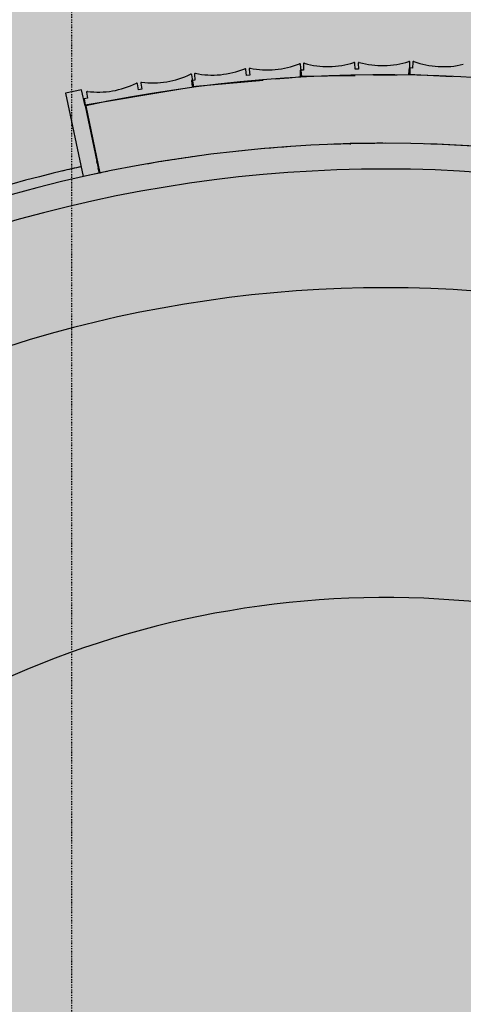
# Model space of a CAD drawing. Extents: x -83459 to 108500, y -10750 to 50150.
# Drawn here: x 78054 to 78913, y 16137 to 18045 of the extents above; entities that cross this region are included whole.
import ezdxf

# ---------------------------------------------------------------- set-up
doc = ezdxf.new("R2010")
doc.units = 0
doc.linetypes.add('X-2931-F$0$EDG-1DOT-2', pattern=[5, 2, -1.4, 0.2, -1.4])
for name, color, linetype in [('NOT-50TXT', 6, 'CONTINUOUS'), ('X-2931-F$0$A-GENM-3', 11, 'CONTINUOUS'), ('X-2931-F$0$A-GENM-4', 11, 'CONTINUOUS'), ('X-2931-F$0$A-WALL', 8, 'CONTINUOUS'), ('X-2931-F$0$I-WALL-2', 8, 'CONTINUOUS'), ('X-2931-F$0$Q-CASE-2', 11, 'CONTINUOUS'), ('X-2931-F$0$S-GRID-1', 133, 'X-2931-F$0$EDG-1DOT-2'), ('X-XREF', 7, 'CONTINUOUS')]:
    doc.layers.add(name, color=color, linetype=linetype)

# ---------------------------------------------------------------- blocks, each defined once
blk = doc.blocks.new('X-2931-F')
at = {"layer": 'X-2931-F$0$A-GENM-3'}
for p, q in [((-21399.6, 17934.6), (-21401.8, 17958.1)), ((-21396.5, 17958.7), (-21396.3, 17947.1)), ((-21296.4, 17948.9), (-21296.5, 17960.4)), ((-21290.1, 17960.6), (-21289.9, 17949)), ((-21189.7, 17938.7), (-21190.1, 17962.2)), ((-21184.8, 17962.5), (-21185.4, 17950.9)), ((-21608.7, 17914.9), (-21612.7, 17938.2)), ((-21607.4, 17939.2), (-21606.4, 17927.7)), ((-21506.8, 17936.8), (-21507.9, 17948.3)), ((-21500.3, 17937.4), (-21506.8, 17936.8)), ((-21501.4, 17949), (-21500.3, 17937.4)), ((-21396.3, 17947.1), (-21402.8, 17947)), ((-21402.8, 17947), (-21402.6, 17935)), ((-21402.6, 17935), (-21295.9, 17936.9)), ((-21289.9, 17949), (-21296.4, 17948.9)), ((-21260.1, 17937.5), (-21214.8, 17938.2)), ((-21214.8, 17938.2), (-21189.7, 17938.7)), ((-21191.9, 17951.3), (-21192.6, 17939.3)), ((-21192.6, 17939.3), (-21108.2, 17934.4)), ((-21185.4, 17950.9), (-21191.9, 17951.3)), ((-21715.8, 17909.1), (-21717.7, 17920.5)), ((-21711.3, 17921.6), (-21709.3, 17910.2)), ((-21606.4, 17927.7), (-21612.8, 17927.1)), ((-21612.8, 17927.1), (-21611.7, 17915.1)), ((-21611.7, 17915.1), (-21474.2, 17927.8)), ((-21451, 17929.9), (-21424.7, 17932.3)), ((-21424.7, 17932.3), (-21399.6, 17934.6)), ((-21818.8, 17879.6), (-21633.5, 17910.8)), ((-21816.3, 17904), (-21814.4, 17892.5)), ((-21709.3, 17910.2), (-21715.8, 17909.1)), ((-21633.5, 17910.8), (-21608.7, 17914.9)), ((-21814.4, 17892.5), (-21820.8, 17891.5)), ((-21820.8, 17891.5), (-21818.8, 17879.6))]:
    blk.add_line(p, q, dxfattribs=at)
for centre, radius, start, end in [((-21466.4, 18114.4), 167.1, 258.545, 291.9683), ((-21403.3, 17958), 1.51, 5.2589, 111.9683), ((-21395, 17958.8), 1.5, 74.2634, 180.9773), ((-21349.3, 18121.1), 167.1, 254.2634, 287.6867), ((-21298.1, 17960.4), 1.51, 0.9773, 107.6867), ((-21288.6, 17960.6), 1.5, 74.2634, 180.9773), ((-21242.8, 18122.9), 167.1, 254.2634, 287.6867), ((-21191.6, 17962.2), 1.51, 0.9773, 107.6867), ((-21183.3, 17962.4), 1.5, 69.9818, 176.6958), ((-21125.5, 18120.8), 167.1, 249.9818, 283.4051), ((-21688.7, 18089.2), 167.1, 262.8266, 296.2499), ((-21614.1, 17937.9), 1.51, 9.5405, 116.2499), ((-21605.9, 17939.3), 1.5, 78.545, 185.2589), ((-21572.5, 18104.6), 167.1, 258.545, 291.9683), ((-21509.4, 17948.2), 1.51, 5.2589, 111.9683), ((-21499.9, 17949.1), 1.5, 78.545, 185.2589), ((-21793.8, 18071.5), 167.1, 262.8266, 296.2499), ((-21719.2, 17920.3), 1.51, 9.5405, 116.2499), ((-21709.8, 17921.9), 1.5, 82.8266, 189.5405), ((-21814.8, 17904.2), 1.5, 82.8266, 189.5405)]:
    blk.add_arc(centre, radius, start, end, dxfattribs=at)
at = {"layer": 'X-2931-F$0$A-GENM-4'}
for p, q in [((-21818, 17878), (-21790.4, 17747.5)), ((-21273.8, 17804.9), (-21305.8, 17804.5)), ((-21305.8, 17804.5), (-21305.8, 17802.7)), ((-21791.5, 17747.3), (-21822.8, 17740.7))]:
    blk.add_line(p, q, dxfattribs=at)
for centre, radius, start, end in [((-21240.6, 15128), 2810, 46.1273, 101.8569), ((-21237.7, 15125.2), 2680, 46.1958, 180), ((-21237.7, 15125.2), 2680, 91.4577, 92.2259), ((-21237.7, 15125.2), 2680, 90.1033, 90.7765), ((-21237.7, 15125.2), 2680, 86.2728, 88.3741), ((-21237.7, 15125.2), 2680, 93.9325, 96.0918), ((-21237.7, 15125.2), 2680, 97.7606, 99.985), ((-21237.7, 15125.2), 2630, 46.1957, 180), ((-21237.7, 15125.2), 2680, 101.5878, 101.9034), ((-21237.7, 15125.2), 2400, 46.1953, 180)]:
    blk.add_arc(centre, radius, start, end, dxfattribs=at)
at = {"layer": 'X-2931-F$0$A-WALL'}
for p, q in [((-21819.2, 17877.8), (-21796.4, 17770.2)), ((-21795.7, 17766.9), (-21793.6, 17757.1))]:
    blk.add_line(p, q, dxfattribs=at)
at = {"layer": 'X-2931-F$0$I-WALL-2'}
for p, q in [((-21825.8, 17908.7), (-21857.1, 17902.1)), ((-21857.1, 17902.1), (-21822.8, 17740.7)), ((-21819.2, 17877.8), (-21825.8, 17908.7)), ((-21795.7, 17766.9), (-21796.4, 17770.2)), ((-21791.5, 17747.3), (-21793.6, 17757.1))]:
    blk.add_line(p, q, dxfattribs=at)
at = {"layer": 'X-2931-F$0$Q-CASE-2'}
for radius, start, end in [(2700, 102.609, 139.8639), (2700, 102.609, 103.4047), (1800, 60.5413, 180)]:
    blk.add_arc((-21237.5, 15125), radius, start, end, dxfattribs=at)
at = {"layer": 'X-2931-F$0$S-GRID-1'}
blk.add_line((-21845.6, 36900.4), (-21845.6, -561), dxfattribs=at)

msp = doc.modelspace()

# ---------------------------------------------------------------- hatches: boundary and pattern name
at = {"layer": 'NOT-50TXT'}
h = msp.add_hatch(color=254, dxfattribs=at)
h.dxf.hatch_style = 1
h.paths.add_polyline_path([(67500, 32250), (67500, 27250), (69750, 27250), (69750, 17250), (61250, 17250), (62750, 5750), (63750, 5750), (63750, 5000), (64250, 5000), (64250, 2000), (82250, 2000), (100250, -500), (103250, 20500), (87250, 22750), (93250, 28500), (85250, 36500), (78000, 29500), (75250, 32250)])

# ---------------------------------------------------------------- block references
at = {"layer": 'X-XREF'}
msp.add_blockref('X-2931-F', (100000, 0), dxfattribs=at)

doc.saveas('drawing.dxf')
